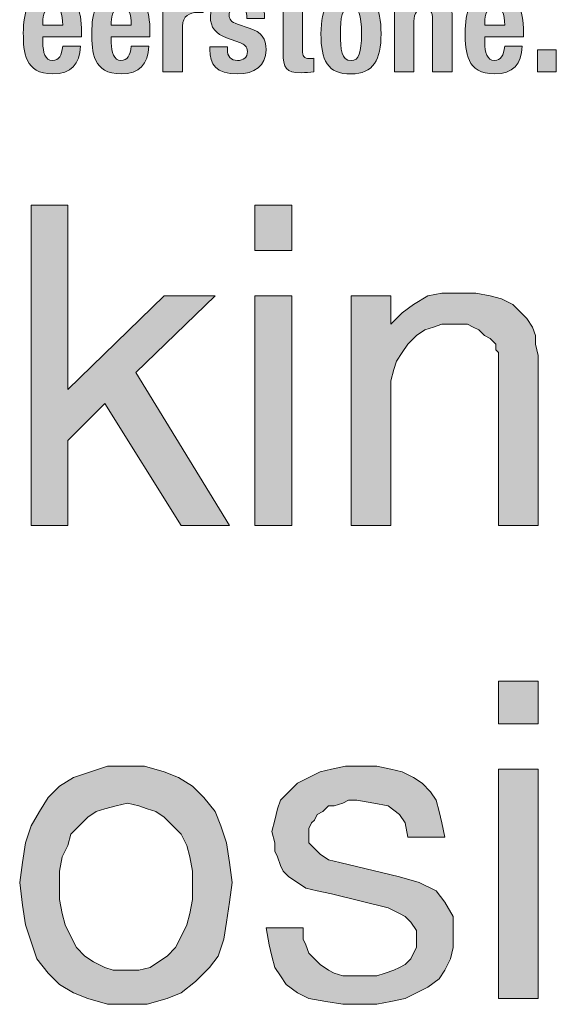
# Model space of a CAD drawing. Units: inches. Extents: x 3.21 to 7.95, y 0.87 to 7.62.
# Drawn here: x 6.19 to 6.51, y 3.2 to 3.78 of the extents above; entities that cross this region are included whole.
import ezdxf

# ---------------------------------------------------------------- set-up
doc = ezdxf.new("R2010")
doc.units = ezdxf.units.IN
doc.header["$MEASUREMENT"] = 0
doc.layers.add('Layer 1 copy', color=7, linetype='Continuous')

# ---------------------------------------------------------------- blocks, each defined once
blk = doc.blocks.new('block 15')
at = {"layer": 'Layer 1 copy', "true_color": 0x191717}
h = blk.add_hatch(color=179, dxfattribs=at)
h.dxf.hatch_style = 2
edge = h.paths.add_edge_path()
edge.add_spline(control_points=[(6.34601, 3.80724), (6.34601, 3.80724), (6.35748, 3.80724), (6.35748, 3.80724), (6.35748, 3.80724), (6.35748, 3.79441), (6.35748, 3.79441), (6.35748, 3.79441), (6.36415, 3.79441), (6.36415, 3.79441), (6.36415, 3.79441), (6.36415, 3.78657), (6.36415, 3.78657), (6.36415, 3.78657), (6.35748, 3.78657), (6.35748, 3.78657), (6.35748, 3.78657), (6.35748, 3.76235), (6.35748, 3.76235), (6.35748, 3.75885), (6.35824, 3.75744), (6.36158, 3.75744), (6.3625, 3.75744), (6.36339, 3.75752), (6.36415, 3.7576), (6.36415, 3.7576), (6.36415, 3.7496), (6.36415, 3.7496), (6.36166, 3.74935), (6.35932, 3.74911), (6.35667, 3.74911), (6.34766, 3.74911), (6.34601, 3.75185), (6.34601, 3.76093), (6.34601, 3.76093), (6.34601, 3.78657), (6.34601, 3.78657), (6.34601, 3.78657), (6.34017, 3.78657), (6.34017, 3.78657), (6.34017, 3.78657), (6.34017, 3.79441), (6.34017, 3.79441), (6.34017, 3.79441), (6.34601, 3.79441), (6.34601, 3.79441), (6.34601, 3.79441), (6.34601, 3.80724), (6.34601, 3.80724)], knot_values=[0, 0, 0, 0, 1, 1, 1, 2, 2, 2, 3, 3, 3, 4, 4, 4, 5, 5, 5, 6, 6, 6, 7, 7, 7, 8, 8, 8, 9, 9, 9, 10, 10, 10, 11, 11, 11, 12, 12, 12, 13, 13, 13, 14, 14, 14, 15, 15, 15, 16, 16, 16, 16], degree=3, periodic=1)
h = blk.add_hatch(color=179, dxfattribs=at)
h.dxf.hatch_style = 2
edge = h.paths.add_edge_path()
edge.add_spline(control_points=[(6.20473, 3.77027), (6.20473, 3.77027), (6.20473, 3.76669), (6.20473, 3.76669), (6.20473, 3.76142), (6.20614, 3.75627), (6.2104, 3.75627), (6.21422, 3.75627), (6.21582, 3.75917), (6.21648, 3.76468), (6.21648, 3.76468), (6.22681, 3.76468), (6.22681, 3.76468), (6.2264, 3.75426), (6.22139, 3.74843), (6.21056, 3.74843), (6.19391, 3.74843), (6.19325, 3.76126), (6.19325, 3.77244), (6.19325, 3.78443), (6.19559, 3.79558), (6.21108, 3.79558), (6.22448, 3.79558), (6.22746, 3.78657), (6.22746, 3.77284), (6.22746, 3.77284), (6.22746, 3.77027), (6.22746, 3.77027), (6.22746, 3.77027), (6.20473, 3.77027), (6.20473, 3.77027)], knot_values=[0, 0, 0, 0, 1, 1, 1, 2, 2, 2, 3, 3, 3, 4, 4, 4, 5, 5, 5, 6, 6, 6, 7, 7, 7, 8, 8, 8, 9, 9, 9, 10, 10, 10, 10], degree=3, periodic=1)
edge = h.paths.add_edge_path()
edge.add_spline(control_points=[(6.21648, 3.77707), (6.21623, 3.78391), (6.21539, 3.78774), (6.21064, 3.78774), (6.20606, 3.78774), (6.20473, 3.78299), (6.20473, 3.77884), (6.20473, 3.77884), (6.20473, 3.77707), (6.20473, 3.77707), (6.20473, 3.77707), (6.21648, 3.77707), (6.21648, 3.77707)], knot_values=[0, 0, 0, 0, 1, 1, 1, 2, 2, 2, 3, 3, 3, 4, 4, 4, 4], degree=3, periodic=1)
h = blk.add_hatch(color=179, dxfattribs=at)
h.dxf.hatch_style = 2
edge = h.paths.add_edge_path()
edge.add_spline(control_points=[(6.24499, 3.77027), (6.24499, 3.77027), (6.24499, 3.76669), (6.24499, 3.76669), (6.24499, 3.76142), (6.2464, 3.75627), (6.25066, 3.75627), (6.25448, 3.75627), (6.25608, 3.75917), (6.25673, 3.76468), (6.25673, 3.76468), (6.26707, 3.76468), (6.26707, 3.76468), (6.26666, 3.75426), (6.26164, 3.74843), (6.25082, 3.74843), (6.23416, 3.74843), (6.23351, 3.76126), (6.23351, 3.77244), (6.23351, 3.78443), (6.23584, 3.79558), (6.25133, 3.79558), (6.26473, 3.79558), (6.26772, 3.78657), (6.26772, 3.77284), (6.26772, 3.77284), (6.26772, 3.77027), (6.26772, 3.77027), (6.26772, 3.77027), (6.24499, 3.77027), (6.24499, 3.77027)], knot_values=[0, 0, 0, 0, 1, 1, 1, 2, 2, 2, 3, 3, 3, 4, 4, 4, 5, 5, 5, 6, 6, 6, 7, 7, 7, 8, 8, 8, 9, 9, 9, 10, 10, 10, 10], degree=3, periodic=1)
edge = h.paths.add_edge_path()
edge.add_spline(control_points=[(6.25673, 3.77707), (6.25649, 3.78391), (6.25565, 3.78774), (6.2509, 3.78774), (6.24631, 3.78774), (6.24499, 3.78299), (6.24499, 3.77884), (6.24499, 3.77884), (6.24499, 3.77707), (6.24499, 3.77707), (6.24499, 3.77707), (6.25673, 3.77707), (6.25673, 3.77707)], knot_values=[0, 0, 0, 0, 1, 1, 1, 2, 2, 2, 3, 3, 3, 4, 4, 4, 4], degree=3, periodic=1)
h = blk.add_hatch(color=179, dxfattribs=at)
h.dxf.hatch_style = 2
edge = h.paths.add_edge_path()
edge.add_spline(control_points=[(6.27539, 3.79441), (6.27539, 3.79441), (6.28641, 3.79441), (6.28641, 3.79441), (6.28641, 3.79441), (6.28641, 3.78841), (6.28641, 3.78841), (6.28641, 3.78841), (6.28657, 3.78841), (6.28657, 3.78841), (6.2889, 3.79275), (6.29216, 3.79558), (6.29691, 3.79558), (6.29756, 3.79558), (6.29832, 3.79549), (6.29897, 3.79541), (6.29897, 3.79541), (6.29897, 3.78443), (6.29897, 3.78443), (6.2978, 3.78451), (6.29655, 3.78459), (6.29539, 3.78459), (6.2914, 3.78459), (6.2869, 3.7825), (6.2869, 3.77651), (6.2869, 3.77651), (6.2869, 3.7496), (6.2869, 3.7496), (6.2869, 3.7496), (6.27539, 3.7496), (6.27539, 3.7496), (6.27539, 3.7496), (6.27539, 3.79441), (6.27539, 3.79441)], knot_values=[0, 0, 0, 0, 1, 1, 1, 2, 2, 2, 3, 3, 3, 4, 4, 4, 5, 5, 5, 6, 6, 6, 7, 7, 7, 8, 8, 8, 9, 9, 9, 10, 10, 10, 11, 11, 11, 11], degree=3, periodic=1)
h = blk.add_hatch(color=179, dxfattribs=at)
h.dxf.hatch_style = 2
edge = h.paths.add_edge_path()
edge.add_spline(control_points=[(6.31324, 3.76427), (6.31324, 3.76427), (6.31324, 3.76275), (6.31324, 3.76275), (6.31324, 3.75885), (6.31533, 3.75627), (6.31923, 3.75627), (6.32273, 3.75627), (6.32506, 3.758), (6.32506, 3.76159), (6.32506, 3.76452), (6.32314, 3.76584), (6.32091, 3.76669), (6.32091, 3.76669), (6.31283, 3.76959), (6.31283, 3.76959), (6.30648, 3.77184), (6.30325, 3.77575), (6.30325, 3.78209), (6.30325, 3.7895), (6.30792, 3.79558), (6.31975, 3.79558), (6.33014, 3.79558), (6.33507, 3.79091), (6.33507, 3.78283), (6.33507, 3.78283), (6.33507, 3.78101), (6.33507, 3.78101), (6.33507, 3.78101), (6.32474, 3.78101), (6.32474, 3.78101), (6.32474, 3.78551), (6.32341, 3.78774), (6.31967, 3.78774), (6.31674, 3.78774), (6.31424, 3.78608), (6.31424, 3.78291), (6.31424, 3.78076), (6.31541, 3.77892), (6.31923, 3.77767), (6.31923, 3.77767), (6.32615, 3.77534), (6.32615, 3.77534), (6.33339, 3.77292), (6.33605, 3.76926), (6.33605, 3.76251), (6.33605, 3.75309), (6.32905, 3.74843), (6.31939, 3.74843), (6.30648, 3.74843), (6.3029, 3.7541), (6.3029, 3.76267), (6.3029, 3.76267), (6.3029, 3.76427), (6.3029, 3.76427), (6.3029, 3.76427), (6.31324, 3.76427), (6.31324, 3.76427)], knot_values=[0, 0, 0, 0, 1, 1, 1, 2, 2, 2, 3, 3, 3, 4, 4, 4, 5, 5, 5, 6, 6, 6, 7, 7, 7, 8, 8, 8, 9, 9, 9, 10, 10, 10, 11, 11, 11, 12, 12, 12, 13, 13, 13, 14, 14, 14, 15, 15, 15, 16, 16, 16, 17, 17, 17, 18, 18, 18, 19, 19, 19, 19], degree=3, periodic=1)
h = blk.add_hatch(color=179, dxfattribs=at)
h.dxf.hatch_style = 2
edge = h.paths.add_edge_path()
edge.add_spline(control_points=[(6.38599, 3.79558), (6.3998, 3.79582), (6.40365, 3.78757), (6.40365, 3.772), (6.40365, 3.75668), (6.39915, 3.74843), (6.38599, 3.74843), (6.37216, 3.74818), (6.36833, 3.75643), (6.36833, 3.772), (6.36833, 3.78733), (6.37283, 3.79558), (6.38599, 3.79558)], knot_values=[0, 0, 0, 0, 1, 1, 1, 2, 2, 2, 3, 3, 3, 4, 4, 4, 4], degree=3, periodic=1)
edge = h.paths.add_edge_path()
edge.add_spline(control_points=[(6.38599, 3.75627), (6.39066, 3.75627), (6.39215, 3.76085), (6.39215, 3.772), (6.39215, 3.78318), (6.39066, 3.78774), (6.38599, 3.78774), (6.38032, 3.78774), (6.37981, 3.78117), (6.37981, 3.772), (6.37981, 3.76283), (6.38032, 3.75627), (6.38599, 3.75627)], knot_values=[0, 0, 0, 0, 1, 1, 1, 2, 2, 2, 3, 3, 3, 4, 4, 4, 4], degree=3, periodic=1)
h = blk.add_hatch(color=179, dxfattribs=at)
h.dxf.hatch_style = 2
edge = h.paths.add_edge_path()
edge.add_spline(control_points=[(6.41149, 3.79441), (6.41149, 3.79441), (6.42248, 3.79441), (6.42248, 3.79441), (6.42248, 3.79441), (6.42248, 3.78917), (6.42248, 3.78917), (6.42248, 3.78917), (6.42264, 3.78917), (6.42264, 3.78917), (6.42505, 3.79357), (6.42923, 3.79558), (6.43406, 3.79558), (6.44122, 3.79558), (6.44548, 3.79167), (6.44548, 3.78283), (6.44548, 3.78283), (6.44548, 3.7496), (6.44548, 3.7496), (6.44548, 3.7496), (6.43398, 3.7496), (6.43398, 3.7496), (6.43398, 3.7496), (6.43398, 3.78049), (6.43398, 3.78049), (6.43398, 3.785), (6.43249, 3.78676), (6.42907, 3.78676), (6.42516, 3.78676), (6.42299, 3.78434), (6.42299, 3.77933), (6.42299, 3.77933), (6.42299, 3.7496), (6.42299, 3.7496), (6.42299, 3.7496), (6.41149, 3.7496), (6.41149, 3.7496), (6.41149, 3.7496), (6.41149, 3.79441), (6.41149, 3.79441)], knot_values=[0, 0, 0, 0, 1, 1, 1, 2, 2, 2, 3, 3, 3, 4, 4, 4, 5, 5, 5, 6, 6, 6, 7, 7, 7, 8, 8, 8, 9, 9, 9, 10, 10, 10, 11, 11, 11, 12, 12, 12, 13, 13, 13, 13], degree=3, periodic=1)
h = blk.add_hatch(color=179, dxfattribs=at)
h.dxf.hatch_style = 2
edge = h.paths.add_edge_path()
edge.add_spline(control_points=[(6.46466, 3.77027), (6.46466, 3.77027), (6.46466, 3.76669), (6.46466, 3.76669), (6.46466, 3.76142), (6.46607, 3.75627), (6.47033, 3.75627), (6.47415, 3.75627), (6.47573, 3.75917), (6.4764, 3.76468), (6.4764, 3.76468), (6.48671, 3.76468), (6.48671, 3.76468), (6.48631, 3.75426), (6.48131, 3.74843), (6.47049, 3.74843), (6.45383, 3.74843), (6.45316, 3.76126), (6.45316, 3.77244), (6.45316, 3.78443), (6.45549, 3.79558), (6.47098, 3.79558), (6.48438, 3.79558), (6.48739, 3.78657), (6.48739, 3.77284), (6.48739, 3.77284), (6.48739, 3.77027), (6.48739, 3.77027), (6.48739, 3.77027), (6.46466, 3.77027), (6.46466, 3.77027)], knot_values=[0, 0, 0, 0, 1, 1, 1, 2, 2, 2, 3, 3, 3, 4, 4, 4, 5, 5, 5, 6, 6, 6, 7, 7, 7, 8, 8, 8, 9, 9, 9, 10, 10, 10, 10], degree=3, periodic=1)
edge = h.paths.add_edge_path()
edge.add_spline(control_points=[(6.4764, 3.77707), (6.47613, 3.78391), (6.47532, 3.78774), (6.47057, 3.78774), (6.46599, 3.78774), (6.46466, 3.78299), (6.46466, 3.77884), (6.46466, 3.77884), (6.46466, 3.77707), (6.46466, 3.77707), (6.46466, 3.77707), (6.4764, 3.77707), (6.4764, 3.77707)], knot_values=[0, 0, 0, 0, 1, 1, 1, 2, 2, 2, 3, 3, 3, 4, 4, 4, 4], degree=3, periodic=1)
h = blk.add_hatch(color=179, dxfattribs=at)
h.dxf.hatch_style = 2
h.paths.add_polyline_path([(6.50673, 3.76259), (6.50673, 3.7496), (6.49575, 3.7496), (6.49575, 3.76259)])
at = {"layer": 'Layer 1 copy', "lineweight": 0}
blk.add_lwpolyline([(6.50673, 3.76259), (6.50673, 3.7496), (6.49575, 3.7496), (6.49575, 3.76259), (6.50673, 3.76259)], dxfattribs=at)
for points, knots in [([(6.34601, 3.80724), (6.34601, 3.80724), (6.35748, 3.80724), (6.35748, 3.80724), (6.35748, 3.80724), (6.35748, 3.79441), (6.35748, 3.79441), (6.35748, 3.79441), (6.36415, 3.79441), (6.36415, 3.79441), (6.36415, 3.79441), (6.36415, 3.78657), (6.36415, 3.78657), (6.36415, 3.78657), (6.35748, 3.78657), (6.35748, 3.78657), (6.35748, 3.78657), (6.35748, 3.76235), (6.35748, 3.76235), (6.35748, 3.75885), (6.35824, 3.75744), (6.36158, 3.75744), (6.3625, 3.75744), (6.36339, 3.75752), (6.36415, 3.7576), (6.36415, 3.7576), (6.36415, 3.7496), (6.36415, 3.7496), (6.36166, 3.74935), (6.35932, 3.74911), (6.35667, 3.74911), (6.34766, 3.74911), (6.34601, 3.75185), (6.34601, 3.76093), (6.34601, 3.76093), (6.34601, 3.78657), (6.34601, 3.78657), (6.34601, 3.78657), (6.34017, 3.78657), (6.34017, 3.78657), (6.34017, 3.78657), (6.34017, 3.79441), (6.34017, 3.79441), (6.34017, 3.79441), (6.34601, 3.79441), (6.34601, 3.79441), (6.34601, 3.79441), (6.34601, 3.80724), (6.34601, 3.80724)], [0, 0, 0, 0, 1, 1, 1, 2, 2, 2, 3, 3, 3, 4, 4, 4, 5, 5, 5, 6, 6, 6, 7, 7, 7, 8, 8, 8, 9, 9, 9, 10, 10, 10, 11, 11, 11, 12, 12, 12, 13, 13, 13, 14, 14, 14, 15, 15, 15, 16, 16, 16, 16]), ([(6.20473, 3.77027), (6.20473, 3.77027), (6.20473, 3.76669), (6.20473, 3.76669), (6.20473, 3.76142), (6.20614, 3.75627), (6.2104, 3.75627), (6.21422, 3.75627), (6.21582, 3.75917), (6.21648, 3.76468), (6.21648, 3.76468), (6.22681, 3.76468), (6.22681, 3.76468), (6.2264, 3.75426), (6.22139, 3.74843), (6.21056, 3.74843), (6.19391, 3.74843), (6.19325, 3.76126), (6.19325, 3.77244), (6.19325, 3.78443), (6.19559, 3.79558), (6.21108, 3.79558), (6.22448, 3.79558), (6.22746, 3.78657), (6.22746, 3.77284), (6.22746, 3.77284), (6.22746, 3.77027), (6.22746, 3.77027), (6.22746, 3.77027), (6.20473, 3.77027), (6.20473, 3.77027)], [0, 0, 0, 0, 1, 1, 1, 2, 2, 2, 3, 3, 3, 4, 4, 4, 5, 5, 5, 6, 6, 6, 7, 7, 7, 8, 8, 8, 9, 9, 9, 10, 10, 10, 10]), ([(6.24499, 3.77027), (6.24499, 3.77027), (6.24499, 3.76669), (6.24499, 3.76669), (6.24499, 3.76142), (6.2464, 3.75627), (6.25066, 3.75627), (6.25448, 3.75627), (6.25608, 3.75917), (6.25673, 3.76468), (6.25673, 3.76468), (6.26707, 3.76468), (6.26707, 3.76468), (6.26666, 3.75426), (6.26164, 3.74843), (6.25082, 3.74843), (6.23416, 3.74843), (6.23351, 3.76126), (6.23351, 3.77244), (6.23351, 3.78443), (6.23584, 3.79558), (6.25133, 3.79558), (6.26473, 3.79558), (6.26772, 3.78657), (6.26772, 3.77284), (6.26772, 3.77284), (6.26772, 3.77027), (6.26772, 3.77027), (6.26772, 3.77027), (6.24499, 3.77027), (6.24499, 3.77027)], [0, 0, 0, 0, 1, 1, 1, 2, 2, 2, 3, 3, 3, 4, 4, 4, 5, 5, 5, 6, 6, 6, 7, 7, 7, 8, 8, 8, 9, 9, 9, 10, 10, 10, 10]), ([(6.27539, 3.79441), (6.27539, 3.79441), (6.28641, 3.79441), (6.28641, 3.79441), (6.28641, 3.79441), (6.28641, 3.78841), (6.28641, 3.78841), (6.28641, 3.78841), (6.28657, 3.78841), (6.28657, 3.78841), (6.2889, 3.79275), (6.29216, 3.79558), (6.29691, 3.79558), (6.29756, 3.79558), (6.29832, 3.79549), (6.29897, 3.79541), (6.29897, 3.79541), (6.29897, 3.78443), (6.29897, 3.78443), (6.2978, 3.78451), (6.29655, 3.78459), (6.29539, 3.78459), (6.2914, 3.78459), (6.2869, 3.7825), (6.2869, 3.77651), (6.2869, 3.77651), (6.2869, 3.7496), (6.2869, 3.7496), (6.2869, 3.7496), (6.27539, 3.7496), (6.27539, 3.7496), (6.27539, 3.7496), (6.27539, 3.79441), (6.27539, 3.79441)], [0, 0, 0, 0, 1, 1, 1, 2, 2, 2, 3, 3, 3, 4, 4, 4, 5, 5, 5, 6, 6, 6, 7, 7, 7, 8, 8, 8, 9, 9, 9, 10, 10, 10, 11, 11, 11, 11]), ([(6.31324, 3.76427), (6.31324, 3.76427), (6.31324, 3.76275), (6.31324, 3.76275), (6.31324, 3.75885), (6.31533, 3.75627), (6.31923, 3.75627), (6.32273, 3.75627), (6.32506, 3.758), (6.32506, 3.76159), (6.32506, 3.76452), (6.32314, 3.76584), (6.32091, 3.76669), (6.32091, 3.76669), (6.31283, 3.76959), (6.31283, 3.76959), (6.30648, 3.77184), (6.30325, 3.77575), (6.30325, 3.78209), (6.30325, 3.7895), (6.30792, 3.79558), (6.31975, 3.79558), (6.33014, 3.79558), (6.33507, 3.79091), (6.33507, 3.78283), (6.33507, 3.78283), (6.33507, 3.78101), (6.33507, 3.78101), (6.33507, 3.78101), (6.32474, 3.78101), (6.32474, 3.78101), (6.32474, 3.78551), (6.32341, 3.78774), (6.31967, 3.78774), (6.31674, 3.78774), (6.31424, 3.78608), (6.31424, 3.78291), (6.31424, 3.78076), (6.31541, 3.77892), (6.31923, 3.77767), (6.31923, 3.77767), (6.32615, 3.77534), (6.32615, 3.77534), (6.33339, 3.77292), (6.33605, 3.76926), (6.33605, 3.76251), (6.33605, 3.75309), (6.32905, 3.74843), (6.31939, 3.74843), (6.30648, 3.74843), (6.3029, 3.7541), (6.3029, 3.76267), (6.3029, 3.76267), (6.3029, 3.76427), (6.3029, 3.76427), (6.3029, 3.76427), (6.31324, 3.76427), (6.31324, 3.76427)], [0, 0, 0, 0, 1, 1, 1, 2, 2, 2, 3, 3, 3, 4, 4, 4, 5, 5, 5, 6, 6, 6, 7, 7, 7, 8, 8, 8, 9, 9, 9, 10, 10, 10, 11, 11, 11, 12, 12, 12, 13, 13, 13, 14, 14, 14, 15, 15, 15, 16, 16, 16, 17, 17, 17, 18, 18, 18, 19, 19, 19, 19]), ([(6.38599, 3.79558), (6.3998, 3.79582), (6.40365, 3.78757), (6.40365, 3.772), (6.40365, 3.75668), (6.39915, 3.74843), (6.38599, 3.74843), (6.37216, 3.74818), (6.36833, 3.75643), (6.36833, 3.772), (6.36833, 3.78733), (6.37283, 3.79558), (6.38599, 3.79558)], [0, 0, 0, 0, 1, 1, 1, 2, 2, 2, 3, 3, 3, 4, 4, 4, 4]), ([(6.41149, 3.79441), (6.41149, 3.79441), (6.42248, 3.79441), (6.42248, 3.79441), (6.42248, 3.79441), (6.42248, 3.78917), (6.42248, 3.78917), (6.42248, 3.78917), (6.42264, 3.78917), (6.42264, 3.78917), (6.42505, 3.79357), (6.42923, 3.79558), (6.43406, 3.79558), (6.44122, 3.79558), (6.44548, 3.79167), (6.44548, 3.78283), (6.44548, 3.78283), (6.44548, 3.7496), (6.44548, 3.7496), (6.44548, 3.7496), (6.43398, 3.7496), (6.43398, 3.7496), (6.43398, 3.7496), (6.43398, 3.78049), (6.43398, 3.78049), (6.43398, 3.785), (6.43249, 3.78676), (6.42907, 3.78676), (6.42516, 3.78676), (6.42299, 3.78434), (6.42299, 3.77933), (6.42299, 3.77933), (6.42299, 3.7496), (6.42299, 3.7496), (6.42299, 3.7496), (6.41149, 3.7496), (6.41149, 3.7496), (6.41149, 3.7496), (6.41149, 3.79441), (6.41149, 3.79441)], [0, 0, 0, 0, 1, 1, 1, 2, 2, 2, 3, 3, 3, 4, 4, 4, 5, 5, 5, 6, 6, 6, 7, 7, 7, 8, 8, 8, 9, 9, 9, 10, 10, 10, 11, 11, 11, 12, 12, 12, 13, 13, 13, 13]), ([(6.46466, 3.77027), (6.46466, 3.77027), (6.46466, 3.76669), (6.46466, 3.76669), (6.46466, 3.76142), (6.46607, 3.75627), (6.47033, 3.75627), (6.47415, 3.75627), (6.47573, 3.75917), (6.4764, 3.76468), (6.4764, 3.76468), (6.48671, 3.76468), (6.48671, 3.76468), (6.48631, 3.75426), (6.48131, 3.74843), (6.47049, 3.74843), (6.45383, 3.74843), (6.45316, 3.76126), (6.45316, 3.77244), (6.45316, 3.78443), (6.45549, 3.79558), (6.47098, 3.79558), (6.48438, 3.79558), (6.48739, 3.78657), (6.48739, 3.77284), (6.48739, 3.77284), (6.48739, 3.77027), (6.48739, 3.77027), (6.48739, 3.77027), (6.46466, 3.77027), (6.46466, 3.77027)], [0, 0, 0, 0, 1, 1, 1, 2, 2, 2, 3, 3, 3, 4, 4, 4, 5, 5, 5, 6, 6, 6, 7, 7, 7, 8, 8, 8, 9, 9, 9, 10, 10, 10, 10]), ([(6.21648, 3.77707), (6.21623, 3.78391), (6.21539, 3.78774), (6.21064, 3.78774), (6.20606, 3.78774), (6.20473, 3.78299), (6.20473, 3.77884), (6.20473, 3.77884), (6.20473, 3.77707), (6.20473, 3.77707), (6.20473, 3.77707), (6.21648, 3.77707), (6.21648, 3.77707)], [0, 0, 0, 0, 1, 1, 1, 2, 2, 2, 3, 3, 3, 4, 4, 4, 4]), ([(6.25673, 3.77707), (6.25649, 3.78391), (6.25565, 3.78774), (6.2509, 3.78774), (6.24631, 3.78774), (6.24499, 3.78299), (6.24499, 3.77884), (6.24499, 3.77884), (6.24499, 3.77707), (6.24499, 3.77707), (6.24499, 3.77707), (6.25673, 3.77707), (6.25673, 3.77707)], [0, 0, 0, 0, 1, 1, 1, 2, 2, 2, 3, 3, 3, 4, 4, 4, 4]), ([(6.38599, 3.75627), (6.39066, 3.75627), (6.39215, 3.76085), (6.39215, 3.772), (6.39215, 3.78318), (6.39066, 3.78774), (6.38599, 3.78774), (6.38032, 3.78774), (6.37981, 3.78117), (6.37981, 3.772), (6.37981, 3.76283), (6.38032, 3.75627), (6.38599, 3.75627)], [0, 0, 0, 0, 1, 1, 1, 2, 2, 2, 3, 3, 3, 4, 4, 4, 4]), ([(6.4764, 3.77707), (6.47613, 3.78391), (6.47532, 3.78774), (6.47057, 3.78774), (6.46599, 3.78774), (6.46466, 3.78299), (6.46466, 3.77884), (6.46466, 3.77884), (6.46466, 3.77707), (6.46466, 3.77707), (6.46466, 3.77707), (6.4764, 3.77707), (6.4764, 3.77707)], [0, 0, 0, 0, 1, 1, 1, 2, 2, 2, 3, 3, 3, 4, 4, 4, 4])]:
    blk.add_open_spline(points, degree=3, knots=knots, dxfattribs=at)
blk = doc.blocks.new('block 6')
at = {"layer": 'Layer 1 copy'}
blk.add_blockref('block 15', (0, 0), dxfattribs=at)

msp = doc.modelspace()

# ---------------------------------------------------------------- hatches: boundary and pattern name
at = {"layer": 'Layer 1 copy', "true_color": 0x191717}
for points in [[(6.31446, 3.48278), (6.28611, 3.48278), (6.24111, 3.55445), (6.21946, 3.53277), (6.21946, 3.48278), (6.19779, 3.48278), (6.19779, 3.67112), (6.21946, 3.67112), (6.21946, 3.56277), (6.27613, 3.61779), (6.3061, 3.61779), (6.25944, 3.57278)], [(6.49613, 3.48278), (6.47277, 3.48278), (6.47277, 3.58111), (6.47277, 3.58445), (6.47111, 3.58612), (6.47111, 3.58945), (6.46778, 3.59278), (6.46444, 3.59446), (6.4611, 3.59778), (6.45777, 3.59945), (6.45446, 3.60112), (6.44944, 3.60112), (6.4461, 3.60112), (6.43946, 3.60112), (6.43444, 3.59945), (6.42945, 3.59778), (6.42446, 3.59446), (6.41944, 3.58945), (6.4161, 3.58445), (6.41279, 3.57946), (6.41111, 3.57445), (6.40946, 3.56779), (6.40946, 3.56112), (6.40946, 3.48278), (6.38613, 3.48278), (6.38613, 3.61779), (6.40946, 3.61779), (6.40946, 3.60112), (6.4161, 3.60778), (6.42277, 3.61278), (6.4311, 3.61779), (6.43946, 3.61944), (6.44944, 3.61944), (6.45945, 3.61944), (6.46778, 3.61779), (6.47445, 3.61612), (6.48112, 3.61278), (6.48612, 3.60778), (6.48945, 3.60444), (6.49279, 3.59945), (6.49444, 3.59446), (6.49444, 3.58945), (6.49613, 3.58279)], [(6.4461, 3.24279), (6.4461, 3.23446), (6.44445, 3.22779), (6.44111, 3.22111), (6.43778, 3.21612), (6.4311, 3.21113), (6.42446, 3.20779), (6.41778, 3.20446), (6.40946, 3.20277), (6.40113, 3.20112), (6.39277, 3.20112), (6.38111, 3.20112), (6.37113, 3.20277), (6.36112, 3.20446), (6.35444, 3.20779), (6.34777, 3.21278), (6.34446, 3.21778), (6.34112, 3.22279), (6.33944, 3.22944), (6.33779, 3.23611), (6.3361, 3.24612), (6.35778, 3.24612), (6.35778, 3.23945), (6.35946, 3.23611), (6.36112, 3.23112), (6.36445, 3.22779), (6.36779, 3.22445), (6.37278, 3.22111), (6.37612, 3.21946), (6.38111, 3.21778), (6.38613, 3.21778), (6.39112, 3.21778), (6.39611, 3.21778), (6.40113, 3.21778), (6.40612, 3.21946), (6.41111, 3.22111), (6.41445, 3.22279), (6.41778, 3.22445), (6.42112, 3.22779), (6.42277, 3.23112), (6.42446, 3.23446), (6.42446, 3.23945), (6.42446, 3.24444), (6.42112, 3.24946), (6.41778, 3.2528), (6.41445, 3.25445), (6.40777, 3.25779), (6.37443, 3.26612), (6.36611, 3.26777), (6.35946, 3.26945), (6.35444, 3.27279), (6.34945, 3.27613), (6.34611, 3.27946), (6.34446, 3.28277), (6.34278, 3.28779), (6.34112, 3.29113), (6.34112, 3.29612), (6.33944, 3.30279), (6.34112, 3.30944), (6.34278, 3.31611), (6.34446, 3.32113), (6.34945, 3.32612), (6.35444, 3.33111), (6.36112, 3.33445), (6.36779, 3.33778), (6.37443, 3.33944), (6.38279, 3.34112), (6.39277, 3.34112), (6.40113, 3.34112), (6.40946, 3.33944), (6.4161, 3.33778), (6.42277, 3.33445), (6.42779, 3.33111), (6.43278, 3.32612), (6.43612, 3.32113), (6.43778, 3.31446), (6.43946, 3.30778), (6.44111, 3.29945), (6.41944, 3.29945), (6.41778, 3.30778), (6.41445, 3.31277), (6.40777, 3.31779), (6.39945, 3.31945), (6.38944, 3.32113), (6.38444, 3.32113), (6.38111, 3.31945), (6.37612, 3.31779), (6.37278, 3.31779), (6.36944, 3.31446), (6.36611, 3.31277), (6.36445, 3.30944), (6.36277, 3.30778), (6.36112, 3.30445), (6.36112, 3.30111), (6.36112, 3.29612), (6.36445, 3.29278), (6.36779, 3.28944), (6.37278, 3.28611), (6.37945, 3.28445), (6.41445, 3.27613), (6.42611, 3.27279), (6.43612, 3.26777), (6.44111, 3.26112), (6.4461, 3.2528)]]:
    msp.add_hatch(color=179, dxfattribs=at).paths.add_polyline_path(points)
h = msp.add_hatch(color=179, dxfattribs=at)
h.paths.add_polyline_path([(6.35111, 3.48278), (6.32946, 3.48278), (6.32946, 3.61779), (6.35111, 3.61779)])
h.paths.add_polyline_path([(6.35111, 3.64445), (6.32946, 3.64445), (6.32946, 3.67112), (6.35111, 3.67112)])
h = msp.add_hatch(color=179, dxfattribs=at)
h.paths.add_polyline_path([(6.49613, 3.20446), (6.47277, 3.20446), (6.47277, 3.33944), (6.49613, 3.33944)])
h.paths.add_polyline_path([(6.49613, 3.3661), (6.47277, 3.3661), (6.47277, 3.39112), (6.49613, 3.39112)])
h = msp.add_hatch(color=179, dxfattribs=at)
h.paths.add_polyline_path([(6.29278, 3.27111), (6.29278, 3.27946), (6.2911, 3.28779), (6.28945, 3.29446), (6.28611, 3.30111), (6.28112, 3.30613), (6.27613, 3.31112), (6.27111, 3.31446), (6.26612, 3.31611), (6.26113, 3.31779), (6.25445, 3.31945), (6.24778, 3.31779), (6.24111, 3.31611), (6.23612, 3.31446), (6.23112, 3.31112), (6.22611, 3.30613), (6.22111, 3.30111), (6.21946, 3.29446), (6.21612, 3.28779), (6.21444, 3.27946), (6.21444, 3.27111), (6.21444, 3.26278), (6.21612, 3.25445), (6.21778, 3.24778), (6.22111, 3.2411), (6.22445, 3.23446), (6.22944, 3.22944), (6.23446, 3.2261), (6.24111, 3.22279), (6.24612, 3.22111), (6.25445, 3.22111), (6.26113, 3.22111), (6.26777, 3.22279), (6.27279, 3.2261), (6.27778, 3.22944), (6.28277, 3.23446), (6.28611, 3.2411), (6.28945, 3.24778), (6.2911, 3.25445), (6.29278, 3.26278)])
h.paths.add_polyline_path([(6.31611, 3.27279), (6.31446, 3.26112), (6.31278, 3.24946), (6.31112, 3.23945), (6.30778, 3.22944), (6.30279, 3.22279), (6.29444, 3.21444), (6.28611, 3.20779), (6.27778, 3.20446), (6.26612, 3.20112), (6.25445, 3.20112), (6.24279, 3.20112), (6.23112, 3.20446), (6.22277, 3.20779), (6.21444, 3.21278), (6.20777, 3.21946), (6.20112, 3.22779), (6.19779, 3.2378), (6.19445, 3.24778), (6.19279, 3.25944), (6.19111, 3.27279), (6.19279, 3.28445), (6.19445, 3.29612), (6.19779, 3.30613), (6.20278, 3.31446), (6.20777, 3.32278), (6.21444, 3.32946), (6.22277, 3.33445), (6.23278, 3.33778), (6.24279, 3.34112), (6.25445, 3.34112), (6.26444, 3.34112), (6.27613, 3.33778), (6.28446, 3.33445), (6.29278, 3.32946), (6.29946, 3.32278), (6.3061, 3.31446), (6.30944, 3.30613), (6.31278, 3.29612), (6.31446, 3.28445)])

# ---------------------------------------------------------------- linework, layer by layer
at = {"layer": 'Layer 1 copy', "lineweight": 0}
for points in [[(6.31446, 3.48278), (6.28611, 3.48278), (6.24111, 3.55445), (6.21946, 3.53277), (6.21946, 3.48278), (6.19779, 3.48278), (6.19779, 3.67112), (6.21946, 3.67112), (6.21946, 3.56277), (6.27613, 3.61779), (6.3061, 3.61779), (6.25944, 3.57278), (6.31446, 3.48278)], [(6.35111, 3.64445), (6.32946, 3.64445), (6.32946, 3.67112), (6.35111, 3.67112), (6.35111, 3.64445)], [(6.35111, 3.48278), (6.32946, 3.48278), (6.32946, 3.61779), (6.35111, 3.61779), (6.35111, 3.48278)], [(6.49613, 3.48278), (6.47277, 3.48278), (6.47277, 3.58111), (6.47277, 3.58445), (6.47111, 3.58612), (6.47111, 3.58945), (6.46778, 3.59278), (6.46444, 3.59446), (6.4611, 3.59778), (6.45777, 3.59945), (6.45446, 3.60112), (6.44944, 3.60112), (6.4461, 3.60112), (6.43946, 3.60112), (6.43444, 3.59945), (6.42945, 3.59778), (6.42446, 3.59446), (6.41944, 3.58945), (6.4161, 3.58445), (6.41279, 3.57946), (6.41111, 3.57445), (6.40946, 3.56779), (6.40946, 3.56112), (6.40946, 3.48278), (6.38613, 3.48278), (6.38613, 3.61779), (6.40946, 3.61779), (6.40946, 3.60112), (6.4161, 3.60778), (6.42277, 3.61278), (6.4311, 3.61779), (6.43946, 3.61944), (6.44944, 3.61944), (6.45945, 3.61944), (6.46778, 3.61779), (6.47445, 3.61612), (6.48112, 3.61278), (6.48612, 3.60778), (6.48945, 3.60444), (6.49279, 3.59945), (6.49444, 3.59446), (6.49444, 3.58945), (6.49613, 3.58279), (6.49613, 3.48278)], [(6.49613, 3.3661), (6.47277, 3.3661), (6.47277, 3.39112), (6.49613, 3.39112), (6.49613, 3.3661)], [(6.31611, 3.27279), (6.31446, 3.26112), (6.31278, 3.24946), (6.31112, 3.23945), (6.30778, 3.22944), (6.30279, 3.22279), (6.29444, 3.21444), (6.28611, 3.20779), (6.27778, 3.20446), (6.26612, 3.20112), (6.25445, 3.20112), (6.24279, 3.20112), (6.23112, 3.20446), (6.22277, 3.20779), (6.21444, 3.21278), (6.20777, 3.21946), (6.20112, 3.22779), (6.19779, 3.2378), (6.19445, 3.24778), (6.19279, 3.25944), (6.19111, 3.27279), (6.19279, 3.28445), (6.19445, 3.29612), (6.19779, 3.30613), (6.20278, 3.31446), (6.20777, 3.32278), (6.21444, 3.32946), (6.22277, 3.33445), (6.23278, 3.33778), (6.24279, 3.34112), (6.25445, 3.34112), (6.26444, 3.34112), (6.27613, 3.33778), (6.28446, 3.33445), (6.29278, 3.32946), (6.29946, 3.32278), (6.3061, 3.31446), (6.30944, 3.30613), (6.31278, 3.29612), (6.31446, 3.28445), (6.31611, 3.27279)], [(6.4461, 3.24279), (6.4461, 3.23446), (6.44445, 3.22779), (6.44111, 3.22111), (6.43778, 3.21612), (6.4311, 3.21113), (6.42446, 3.20779), (6.41778, 3.20446), (6.40946, 3.20277), (6.40113, 3.20112), (6.39277, 3.20112), (6.38111, 3.20112), (6.37113, 3.20277), (6.36112, 3.20446), (6.35444, 3.20779), (6.34777, 3.21278), (6.34446, 3.21778), (6.34112, 3.22279), (6.33944, 3.22944), (6.33779, 3.23611), (6.3361, 3.24612), (6.35778, 3.24612), (6.35778, 3.23945), (6.35946, 3.23611), (6.36112, 3.23112), (6.36445, 3.22779), (6.36779, 3.22445), (6.37278, 3.22111), (6.37612, 3.21946), (6.38111, 3.21778), (6.38613, 3.21778), (6.39112, 3.21778), (6.39611, 3.21778), (6.40113, 3.21778), (6.40612, 3.21946), (6.41111, 3.22111), (6.41445, 3.22279), (6.41778, 3.22445), (6.42112, 3.22779), (6.42277, 3.23112), (6.42446, 3.23446), (6.42446, 3.23945), (6.42446, 3.24444), (6.42112, 3.24946), (6.41778, 3.2528), (6.41445, 3.25445), (6.40777, 3.25779), (6.37443, 3.26612), (6.36611, 3.26777), (6.35946, 3.26945), (6.35444, 3.27279), (6.34945, 3.27613), (6.34611, 3.27946), (6.34446, 3.28277), (6.34278, 3.28779), (6.34112, 3.29113), (6.34112, 3.29612), (6.33944, 3.30279), (6.34112, 3.30944), (6.34278, 3.31611), (6.34446, 3.32113), (6.34945, 3.32612), (6.35444, 3.33111), (6.36112, 3.33445), (6.36779, 3.33778), (6.37443, 3.33944), (6.38279, 3.34112), (6.39277, 3.34112), (6.40113, 3.34112), (6.40946, 3.33944), (6.4161, 3.33778), (6.42277, 3.33445), (6.42779, 3.33111), (6.43278, 3.32612), (6.43612, 3.32113), (6.43778, 3.31446), (6.43946, 3.30778), (6.44111, 3.29945), (6.41944, 3.29945), (6.41778, 3.30778), (6.41445, 3.31277), (6.40777, 3.31779), (6.39945, 3.31945), (6.38944, 3.32113), (6.38444, 3.32113), (6.38111, 3.31945), (6.37612, 3.31779), (6.37278, 3.31779), (6.36944, 3.31446), (6.36611, 3.31277), (6.36445, 3.30944), (6.36277, 3.30778), (6.36112, 3.30445), (6.36112, 3.30111), (6.36112, 3.29612), (6.36445, 3.29278), (6.36779, 3.28944), (6.37278, 3.28611), (6.37945, 3.28445), (6.41445, 3.27613), (6.42611, 3.27279), (6.43612, 3.26777), (6.44111, 3.26112), (6.4461, 3.2528), (6.4461, 3.24279)], [(6.49613, 3.20446), (6.47277, 3.20446), (6.47277, 3.33944), (6.49613, 3.33944), (6.49613, 3.20446)], [(6.29278, 3.27111), (6.29278, 3.27946), (6.2911, 3.28779), (6.28945, 3.29446), (6.28611, 3.30111), (6.28112, 3.30613), (6.27613, 3.31112), (6.27111, 3.31446), (6.26612, 3.31611), (6.26113, 3.31779), (6.25445, 3.31945), (6.24778, 3.31779), (6.24111, 3.31611), (6.23612, 3.31446), (6.23112, 3.31112), (6.22611, 3.30613), (6.22111, 3.30111), (6.21946, 3.29446), (6.21612, 3.28779), (6.21444, 3.27946), (6.21444, 3.27111), (6.21444, 3.26278), (6.21612, 3.25445), (6.21778, 3.24778), (6.22111, 3.2411), (6.22445, 3.23446), (6.22944, 3.22944), (6.23446, 3.2261), (6.24111, 3.22279), (6.24612, 3.22111), (6.25445, 3.22111), (6.26113, 3.22111), (6.26777, 3.22279), (6.27279, 3.2261), (6.27778, 3.22944), (6.28277, 3.23446), (6.28611, 3.2411), (6.28945, 3.24778), (6.2911, 3.25445), (6.29278, 3.26278), (6.29278, 3.27111)]]:
    msp.add_lwpolyline(points, dxfattribs=at)

# ---------------------------------------------------------------- block references
at = {"layer": 'Layer 1 copy'}
msp.add_blockref('block 6', (0, 0), dxfattribs=at)

doc.saveas('drawing.dxf')
